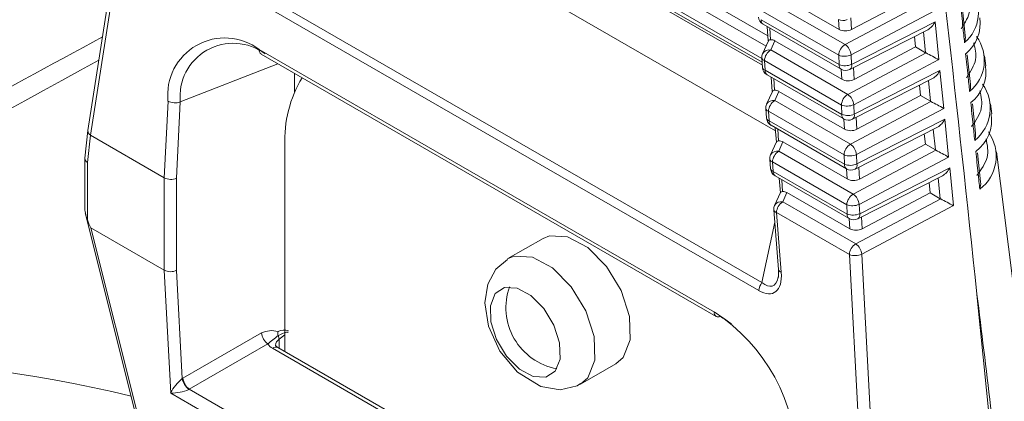
# Model space of a CAD drawing. Extents: x 8 to 113, y 2 to 87.
# Drawn here: x 78 to 79, y 71 to 72 of the extents above; entities that cross this region are included whole.
import ezdxf

# ---------------------------------------------------------------- set-up
doc = ezdxf.new("R2010")
doc.units = 0
doc.header["$MEASUREMENT"] = 0
doc.layers.add('OBJECT', color=7, linetype='CONTINUOUS')

msp = doc.modelspace()

# ---------------------------------------------------------------- linework, layer by layer
at = {"layer": 'OBJECT', "linetype": 'Continuous', "lineweight": 15}
for p, q in [((78.7534, 71.5007), (78.3103, 71.7565)), ((78.3245, 71.7645), (78.758, 71.5143)), ((78.3098, 71.7529), (78.7537, 71.4966)), ((78.313, 71.7477), (78.754, 71.4931)), ((78.7601, 71.5255), (78.3635, 71.7544)), ((78.0601, 71.7436), (78.0101, 71.4211)), ((78.0629, 71.7385), (78.0129, 71.4159)), ((78.7684, 71.4208), (78.318, 71.6808)), ((78.1581, 71.5968), (78.7534, 71.2532)), ((78.7499, 71.2445), (78.1545, 71.5882)), ((78.7634, 71.576), (78.8386, 71.5327)), ((78.7588, 71.5658), (78.8452, 71.516)), ((78.8452, 71.516), (78.9292, 71.5605)), ((78.8523, 71.5325), (78.9176, 71.5671)), ((78.8382, 71.5042), (78.7518, 71.554)), ((78.9432, 71.553), (78.8519, 71.5046)), ((78.9777, 71.5258), (78.9743, 71.5585)), ((78.7527, 71.5434), (78.8387, 71.4938)), ((78.8386, 71.5327), (78.838, 71.5436)), ((78.8516, 71.5456), (78.8523, 71.5325)), ((78.8524, 71.4941), (78.9444, 71.5409)), ((78.9444, 71.5409), (78.9486, 71.4993)), ((78.7547, 71.5384), (78.8408, 71.4887)), ((78.7593, 71.5358), (78.7605, 71.52)), ((78.7621, 71.5342), (78.7631, 71.5213)), ((78.8503, 71.4885), (78.9364, 71.5323)), ((78.934, 71.507), (78.9318, 71.5299)), ((78.7606, 71.5201), (78.7542, 71.5059)), ((78.7679, 71.5202), (78.7632, 71.51)), ((78.7679, 71.5202), (78.8415, 71.4777)), ((78.923, 71.5134), (78.9218, 71.5249)), ((78.1989, 71.5105), (78.701, 71.2207)), ((78.7632, 71.51), (78.8481, 71.4609)), ((78.8481, 71.4609), (78.9346, 71.5068)), ((78.8552, 71.4775), (78.923, 71.5134)), ((78.934, 71.507), (78.923, 71.5134)), ((78.201, 71.5055), (78.703, 71.2157)), ((78.7533, 71.501), (78.7542, 71.4905)), ((78.8411, 71.4492), (78.7562, 71.4982)), ((78.7562, 71.4982), (78.7571, 71.4876)), ((78.8387, 71.4938), (78.8382, 71.5042)), ((78.8519, 71.5046), (78.8524, 71.4941)), ((78.9486, 71.4993), (78.8548, 71.4496)), ((78.9834, 71.472), (78.98, 71.5045)), ((79.0004, 71.4926), (78.999, 71.5036)), ((78.2195, 71.4948), (78.1119, 71.4527)), ((78.2379, 71.4636), (78.2379, 71.4842)), ((78.7571, 71.4876), (78.8417, 71.4388)), ((78.8415, 71.4777), (78.8409, 71.4887)), ((78.8545, 71.4906), (78.8552, 71.4775)), ((78.8554, 71.4392), (78.9498, 71.4872)), ((78.9498, 71.4872), (78.954, 71.4455)), ((78.7591, 71.4826), (78.8438, 71.4338)), ((78.7637, 71.48), (78.7649, 71.4641)), ((78.7665, 71.4784), (78.7675, 71.4655)), ((78.8533, 71.4335), (78.9418, 71.4785)), ((78.9394, 71.4533), (78.9371, 71.4762)), ((78.765, 71.4643), (78.7586, 71.4501)), ((78.7723, 71.4643), (78.7677, 71.4541)), ((78.7723, 71.4643), (78.8445, 71.4226)), ((78.9284, 71.4597), (78.9272, 71.4711)), ((78.0943, 71.3689), (78.0984, 71.4535)), ((78.1119, 71.4527), (78.1078, 71.3684)), ((78.7677, 71.4541), (78.8511, 71.4059)), ((78.8511, 71.4059), (78.9399, 71.453)), ((78.8582, 71.4225), (78.9284, 71.4597)), ((78.9394, 71.4533), (78.9284, 71.4597)), ((78.7578, 71.4452), (78.7586, 71.4347)), ((78.8441, 71.3941), (78.7607, 71.4423)), ((78.7607, 71.4423), (78.7615, 71.4318)), ((78.8417, 71.4388), (78.8411, 71.4492)), ((78.8548, 71.4496), (78.8554, 71.4392)), ((78.954, 71.4455), (78.8578, 71.3945)), ((78.989, 71.4182), (78.9857, 71.4505)), ((79.007, 71.4396), (79.0056, 71.4506)), ((78.7615, 71.4318), (78.8446, 71.3838)), ((78.8445, 71.4226), (78.8439, 71.4337)), ((78.8575, 71.4356), (78.8582, 71.4225)), ((78.8583, 71.3842), (78.9552, 71.4335)), ((78.9552, 71.4335), (78.9594, 71.3918)), ((78.0101, 71.421), (78.0067, 71.3907)), ((78.7636, 71.4268), (78.8467, 71.3788)), ((78.7681, 71.4242), (78.7694, 71.4082)), ((78.7709, 71.4225), (78.7719, 71.4096)), ((78.8562, 71.3785), (78.9472, 71.4248)), ((78.9448, 71.3996), (78.9425, 71.4224)), ((78.013, 71.4159), (78.0096, 71.3858)), ((78.0129, 71.4159), (78.013, 71.4159)), ((78.0943, 71.3689), (78.013, 71.4159)), ((78.7694, 71.4084), (78.763, 71.3942)), ((78.7767, 71.4084), (78.7721, 71.3982)), ((78.7767, 71.4084), (78.8474, 71.3676)), ((78.9338, 71.4059), (78.9326, 71.4174)), ((78.2273, 71.4044), (78.2273, 71.1771)), ((78.7721, 71.3982), (78.854, 71.3509)), ((78.854, 71.3509), (78.9453, 71.3993)), ((78.8611, 71.3674), (78.9338, 71.4059)), ((78.9448, 71.3996), (78.9338, 71.4059)), ((78.0067, 71.3903), (78.0067, 71.3329)), ((78.7622, 71.3893), (78.763, 71.3788)), ((78.847, 71.3391), (78.7651, 71.3864)), ((78.7651, 71.3864), (78.7659, 71.376)), ((78.8446, 71.3838), (78.8441, 71.3941)), ((78.8578, 71.3945), (78.8583, 71.3842)), ((78.9594, 71.3918), (78.8607, 71.3395)), ((78.9947, 71.3644), (78.9914, 71.3965)), ((78.0096, 71.3858), (78.0096, 71.3225)), ((78.7659, 71.376), (78.8476, 71.3288)), ((78.8474, 71.3676), (78.8468, 71.3787)), ((78.8604, 71.3807), (78.8611, 71.3674)), ((78.8613, 71.3292), (78.9606, 71.3797)), ((78.9606, 71.3797), (78.9648, 71.3381)), ((78.0943, 71.2669), (78.0943, 71.3689)), ((78.1078, 71.3684), (78.1078, 71.2667)), ((78.768, 71.371), (78.8496, 71.3238)), ((78.7725, 71.3683), (78.7738, 71.3523)), ((78.7753, 71.3667), (78.7763, 71.3537)), ((78.8592, 71.3236), (78.9526, 71.3711)), ((78.9502, 71.3458), (78.9479, 71.3687)), ((78.9391, 71.3522), (78.938, 71.3637)), ((78.7739, 71.3525), (78.7674, 71.3383)), ((78.7811, 71.3526), (78.7765, 71.3423)), ((78.7811, 71.3526), (78.8503, 71.3126)), ((78.857, 71.2959), (78.9507, 71.3456)), ((78.8641, 71.3124), (78.9391, 71.3522)), ((78.9502, 71.3458), (78.9391, 71.3522)), ((78.7666, 71.3334), (78.7718, 71.2675)), ((78.7765, 71.3423), (78.857, 71.2959)), ((78.8476, 71.3288), (78.847, 71.3391)), ((78.8607, 71.3395), (78.8613, 71.3292)), ((78.9648, 71.3381), (78.8637, 71.2845)), ((78.0071, 71.3301), (78.0761, 71.054)), ((78.7747, 71.2646), (78.7695, 71.3306)), ((78.85, 71.2841), (78.7695, 71.3306)), ((78.8503, 71.3126), (78.8497, 71.3238)), ((78.8634, 71.3257), (78.8641, 71.3124)), ((78.0133, 71.3136), (78.0784, 71.0534)), ((78.0133, 71.3136), (78.0943, 71.2669)), ((78.7677, 71.3197), (78.7534, 71.2532)), ((78.5122, 71.302), (78.4733, 71.2796)), ((78.85, 71.2841), (78.8694, 70.9215)), ((78.8831, 70.9221), (78.8637, 71.2845)), ((78.7718, 71.2676), (78.7718, 71.2675)), ((78.1014, 71.1312), (78.0943, 71.2669)), ((78.0943, 71.2669), (78.0943, 71.2669)), ((78.1078, 71.2667), (78.1141, 71.1471)), ((78.9906, 71.2402), (79.0157, 70.9902)), ((78.1149, 71.1476), (78.2014, 71.1976)), ((78.2273, 71.1954), (78.2209, 71.1907)), ((78.2085, 71.1854), (78.1219, 71.1354)), ((78.786, 70.8504), (78.2137, 71.1807)), ((78.7858, 70.8546), (78.2194, 71.1816)), ((78.2209, 71.1907), (78.2209, 71.1807)), ((78.5533, 71.141), (78.5922, 71.1635)), ((78.794, 70.7314), (78.1014, 71.1312)), ((78.1219, 71.1354), (78.7864, 70.7518))]:
    msp.add_line(p, q, dxfattribs=at)
at = {"layer": 'OBJECT', "linetype": 'Continuous', "lineweight": 15, "flags": 128}
for points in [[(79.0553, 71.0469), (79.0297, 71.2577), (79.0122, 71.3976)], [(78.5981, 71.2444), (78.582, 71.2711), (78.5613, 71.292), (78.5392, 71.3038), (78.5192, 71.3049), (78.5122, 71.302)], [(78.473, 71.2787), (78.4598, 71.2679), (78.4511, 71.2514), (78.4479, 71.2309), (78.4518, 71.2052), (78.4643, 71.1776), (78.4837, 71.1542), (78.5095, 71.1383), (78.5309, 71.1347), (78.5497, 71.1392), (78.5533, 71.1419)], [(78.4729, 71.2794), (78.4803, 71.2824), (78.5004, 71.2814), (78.5224, 71.2695), (78.5431, 71.2486), (78.5592, 71.2219)], [(78.7718, 71.2675), (78.7716, 71.2597), (78.7712, 71.2583)], [(78.4608, 71.1902), (78.4719, 71.1719), (78.4861, 71.1575), (78.5013, 71.1494), (78.5151, 71.1487), (78.5254, 71.1555), (78.5308, 71.1688), (78.5302, 71.1867), (78.524, 71.2062), (78.5129, 71.2246), (78.4986, 71.2389), (78.4835, 71.2471), (78.4697, 71.2478), (78.4593, 71.241), (78.454, 71.2276), (78.4545, 71.2098), (78.4608, 71.1902)], [(78.5922, 71.1635), (78.6003, 71.1706), (78.608, 71.19), (78.6073, 71.2159), (78.5981, 71.2444)], [(78.5592, 71.2219), (78.5684, 71.1935), (78.5691, 71.1676), (78.5614, 71.1481), (78.5535, 71.1412)], [(78.2194, 71.1816), (78.2175, 71.183), (78.217, 71.1837), (78.217, 71.1837)]]:
    msp.add_lwpolyline(points, dxfattribs=at)
at = {"layer": 'OBJECT', "linetype": 'Continuous', "lineweight": 15}
for centre, radius, start, end in [((29.3358, 65.9933), 49.9313, 6.03196, 6.73483), ((78.9482, 71.5515), 0.0441, 310.7537, 36.2487), ((78.7597, 71.5471), 0.01, 184.5197, 240.0027), ((78.7576, 71.5425), 0.00502, 169.6383, 235.0589), ((78.8429, 71.5524), 0.01, 240.0027, 296.9627), ((78.9259, 71.55), 0.0206, 300.5902, 333.8157), ((78.9514, 71.5392), 0.0428, 308.927, 8.5442), ((78.8456, 71.5463), 0.0153, 242.6635, 296.0095), ((91.8552, 46.0526), 28.9838, 118.4982, 120.04568), ((78.161, 71.4603), 0.063, 52.9513, 186.1916), ((78.1702, 71.4588), 0.0586, 53.0744, 186.0028), ((78.7638, 71.5139), 0.00743, 57.0568, 95.5703), ((78.9598, 71.5236), 0.0181, 342.1048, 6.9291), ((78.9541, 71.4986), 0.0447, 309.5448, 36.167), ((78.2039, 71.5097), 0.00506, 169.9873, 234.7098), ((78.7633, 71.5018), 0.01, 155.6929, 184.5197), ((78.7614, 71.5019), 0.00822, 76.8699, 150.9512), ((78.7717, 71.497), 0.0155, 123.0501, 175.4933), ((78.8536, 71.503), 0.0155, 123.0501, 175.4933), ((78.8356, 71.5026), 0.0165, 6.7645, 54.1456), ((78.939, 71.5157), 0.00998, 240.0311, 243.3981), ((78.7629, 71.1681), 0.3796, 60.7194, 63.1237), ((92.5749, 44.8595), 30.3551, 118.64722, 120.05348), ((78.7571, 71.502), 0.00391, 194.0462, 256.9454), ((78.8446, 71.5215), 0.0185, 249.805, 293.3715), ((78.7641, 71.4913), 0.01, 184.5197, 240.0027), ((78.758, 71.4914), 0.00391, 194.0462, 256.9454), ((78.762, 71.4867), 0.00502, 169.6383, 235.0589), ((78.8451, 71.5111), 0.0185, 249.805, 293.3715), ((78.8438, 71.4929), 0.00517, 170.6967, 234.0005), ((78.8458, 71.4974), 0.01, 240.0027, 296.9627), ((78.8473, 71.4928), 0.00527, 304.6946, 14.4261), ((78.9313, 71.4963), 0.0206, 300.5902, 333.8157), ((78.9575, 71.486), 0.0431, 307.8041, 8.7444), ((78.3616, 71.4103), 0.1344, 149.0903, 182.535), ((78.8485, 71.4912), 0.0153, 242.6635, 296.0095), ((78.7682, 71.4581), 0.00743, 57.0568, 95.5703), ((78.9656, 71.4698), 0.0179, 341.3813, 6.9707), ((78.9601, 71.4457), 0.0453, 308.3615, 36.0189), ((78.106, 71.4679), 0.0163, 242.1941, 291.2169), ((78.7658, 71.4461), 0.00822, 76.8699, 150.9512), ((78.7761, 71.4411), 0.0155, 123.0501, 175.4933), ((78.8566, 71.448), 0.0155, 123.0501, 175.4933), ((78.8385, 71.4476), 0.0165, 6.7645, 54.1456), ((78.9444, 71.4619), 0.00998, 240.0311, 243.3981), ((78.7683, 71.1144), 0.3796, 60.7194, 63.1237), ((78.7677, 71.4459), 0.01, 155.6929, 184.5197), ((78.7615, 71.4461), 0.00391, 194.0462, 256.9454), ((78.8475, 71.4665), 0.0185, 249.805, 293.3715), ((78.7686, 71.4354), 0.01, 184.5197, 240.0027), ((78.7624, 71.4356), 0.00391, 194.0462, 256.9454), ((78.7664, 71.4309), 0.00502, 169.6383, 235.0589), ((78.8468, 71.4379), 0.00517, 170.6967, 234.0005), ((78.8481, 71.4561), 0.0185, 249.805, 293.3715), ((78.8488, 71.4424), 0.01, 240.0027, 296.9627), ((78.8503, 71.4378), 0.00527, 304.6946, 14.4261), ((78.9367, 71.4426), 0.0206, 300.5902, 333.8157), ((78.9634, 71.4328), 0.0435, 306.7493, 8.8334), ((78.0157, 71.4207), 0.0056, 175.9206, 240.2862), ((78.8515, 71.4362), 0.0153, 242.6635, 296.0095), ((78.966, 71.3927), 0.0459, 307.2043, 35.815), ((78.7727, 71.4022), 0.00743, 57.0568, 95.5703), ((78.9714, 71.416), 0.0178, 340.6672, 6.9929), ((78.7702, 71.3902), 0.00822, 76.8699, 150.9512), ((78.7805, 71.3852), 0.0155, 123.0501, 175.4933), ((78.8595, 71.3929), 0.0155, 123.0501, 175.4933), ((78.8414, 71.3926), 0.0165, 6.7645, 54.1456), ((78.9498, 71.4082), 0.00998, 240.0311, 243.3981), ((78.7737, 71.0607), 0.3796, 60.7194, 63.1237), ((78.0119, 71.3905), 0.00523, 178.1117, 243.6607), ((78.7721, 71.3901), 0.01, 155.6929, 184.5197), ((78.766, 71.3902), 0.00391, 194.0462, 256.9454), ((78.8505, 71.4115), 0.0185, 249.805, 293.3715), ((78.773, 71.3796), 0.01, 184.5197, 240.0027), ((78.7668, 71.3798), 0.00391, 194.0462, 256.9454), ((78.7708, 71.3751), 0.00502, 169.6383, 235.0589), ((78.851, 71.4011), 0.0185, 249.805, 293.3715), ((78.8497, 71.383), 0.00517, 170.6967, 234.0005), ((78.8517, 71.3874), 0.01, 240.0027, 296.9627), ((78.8532, 71.3829), 0.00527, 304.6946, 14.4261), ((78.9421, 71.3888), 0.0206, 300.5902, 333.8157), ((78.1016, 71.383), 0.0159, 242.5078, 292.7779), ((78.8544, 71.3812), 0.0153, 242.6635, 296.0095), ((78.9771, 71.3622), 0.0177, 339.963, 6.9975), ((78.7771, 71.3463), 0.00743, 57.0568, 95.5703), ((78.8625, 71.3379), 0.0155, 123.0501, 175.4933), ((78.8444, 71.3376), 0.0165, 6.7645, 54.1456), ((78.9552, 71.3545), 0.00998, 240.0311, 243.3981), ((78.7791, 71.0069), 0.3796, 60.7194, 63.1237), ((78.041, 71.3367), 0.0344, 186.225, 204.2893), ((78.7766, 71.3342), 0.01, 155.6929, 184.5197), ((78.7704, 71.3344), 0.00391, 194.0462, 256.9454), ((78.7746, 71.3343), 0.00822, 76.8699, 150.9512), ((78.7849, 71.3293), 0.0155, 123.0501, 175.4933), ((78.8534, 71.3565), 0.0185, 249.805, 293.3715), ((78.0353, 71.328), 0.0263, 192.056, 213.2164), ((78.8527, 71.328), 0.00517, 170.6967, 234.0005), ((78.854, 71.3462), 0.0185, 249.805, 293.3715), ((78.8546, 71.3325), 0.01, 240.0027, 296.9627), ((78.8562, 71.3279), 0.00527, 304.6946, 14.4261), ((78.8574, 71.3262), 0.0153, 242.6635, 296.0095), ((78.8654, 71.2829), 0.0155, 123.0501, 175.4933), ((78.8473, 71.2825), 0.0165, 6.7645, 54.1456), ((78.8563, 71.3014), 0.0185, 249.805, 293.3715), ((78.7756, 71.2684), 0.00391, 194.0462, 256.9454), ((78.1012, 71.2804), 0.0152, 243.1253, 295.8657), ((78.54, 71.2257), 0.0689, 160.7331, 259.2615), ((78.7655, 71.2432), 0.0156, 140.4501, 175.32), ((78.706, 71.2198), 0.00506, 169.9873, 234.7098), ((78.5931, 71.0542), 0.1984, 359.7556, 57.0723), ((78.7051, 71.2199), 0.00463, 243.9451, 300.5068), ((78.2127, 71.1741), 0.026, 74.2503, 115.5776), ((78.2197, 71.2), 0.0184, 187.4741, 232.5259), ((78.3362, 71.0404), 0.1932, 127.0525, 131.3957), ((78.2333, 71.1971), 0.0137, 171.481, 190.4599), ((78.2265, 71.1851), 0.0156, 72.1686, 115.8006), ((78.2089, 71.1895), 0.012, 5.4297, 25.1038), ((78.2217, 71.1952), 0.0166, 216.6186, 241.0611), ((78.2172, 71.1769), 0.00516, 65.4903, 132.3596), ((78.2263, 71.1831), 0.00929, 125.6581, 176.1721), ((77.703, 69.66), 1.5101, 76.4171, 102.6307), ((78.1262, 71.1279), 0.0227, 120.0101, 122.4477), ((78.1331, 71.15), 0.0184, 187.4741, 232.5259), ((78.1479, 71.1071), 0.0525, 130.2472, 152.56), ((78.1334, 71.1509), 0.0197, 190.9954, 232.7873), ((78.1026, 71.1781), 0.0469, 268.4701, 293.6856), ((78.1272, 71.1248), 0.0118, 116.1761, 118.6085)]:
    msp.add_arc(centre, radius, start, end, dxfattribs=at)
for centre, major_axis, ratio, start_param, end_param in [((78.7707, 71.5182), (0.0101, -0.0018), 0.278097, 2.464366, 3.212944), ((78.7751, 71.4623), (0.0101, -0.0018), 0.278097, 2.464366, 3.212944), ((78.7795, 71.4064), (0.0101, -0.0018), 0.278097, 2.464366, 3.212944), ((78.7839, 71.3506), (0.0101, -0.0018), 0.278097, 2.464366, 3.212944), ((78.7413, 71.2904), (-0.0259, 0.0483), 0.443439, 2.520069, 3.931595), ((78.7483, 71.2941), (-0.017, 0.0446), 0.376367, 2.565584, 3.668339), ((77.9062, 66.6656), (-1.5893, 16.547), 0.094708, 4.96788, 4.983392), ((78.7027, 71.1115), (-0.0574, 0.1112), 0.603746, 5.381332, 5.522499), ((78.1281, 71.1307), (0.1026, 0.0676), 0.056086, 6.240544, 6.713246)]:
    msp.add_ellipse(centre, major_axis=major_axis, ratio=ratio, start_param=start_param, end_param=end_param, dxfattribs=at)
for points, knots in [([(78.9732, 71.5334), (78.9775, 71.5401), (78.9853, 71.5522), (78.9819, 71.5649), (78.9804, 71.5705)], [0, 0, 0, 0, 0.554142, 1, 1, 1, 1]), ([(78.977, 71.5181), (78.9764, 71.5238), (78.9749, 71.5378), (78.9735, 71.5518), (78.9726, 71.56)], [0, 0, 0, 0, 0.412464, 1, 1, 1, 1]), ([(78.9791, 71.4794), (78.9835, 71.4861), (78.9918, 71.4985), (78.9887, 71.5116), (78.9872, 71.5177)], [0, 0, 0, 0, 0.536697, 1, 1, 1, 1]), ([(78.9826, 71.4641), (78.982, 71.4699), (78.9806, 71.4838), (78.9791, 71.4978), (78.9782, 71.506)], [0, 0, 0, 0, 0.412497, 1, 1, 1, 1]), ([(78.9848, 71.4254), (78.9894, 71.4321), (78.9983, 71.4447), (78.9954, 71.4583), (78.994, 71.4649)], [0, 0, 0, 0, 0.520616, 1, 1, 1, 1]), ([(78.9882, 71.4101), (78.9876, 71.4159), (78.9861, 71.4298), (78.9847, 71.4438), (78.9839, 71.452)], [0, 0, 0, 0, 0.412528, 1, 1, 1, 1]), ([(78.9906, 71.3715), (78.9954, 71.3781), (79.0048, 71.391), (79.0021, 71.4051), (79.0008, 71.412)], [0, 0, 0, 0, 0.505748, 1, 1, 1, 1]), ([(78.9937, 71.3562), (78.9932, 71.3619), (78.9917, 71.3759), (78.9903, 71.3898), (78.9894, 71.398)], [0, 0, 0, 0, 0.412557, 1, 1, 1, 1])]:
    msp.add_open_spline(points, degree=3, knots=knots, dxfattribs=at)

doc.saveas('drawing.dxf')
